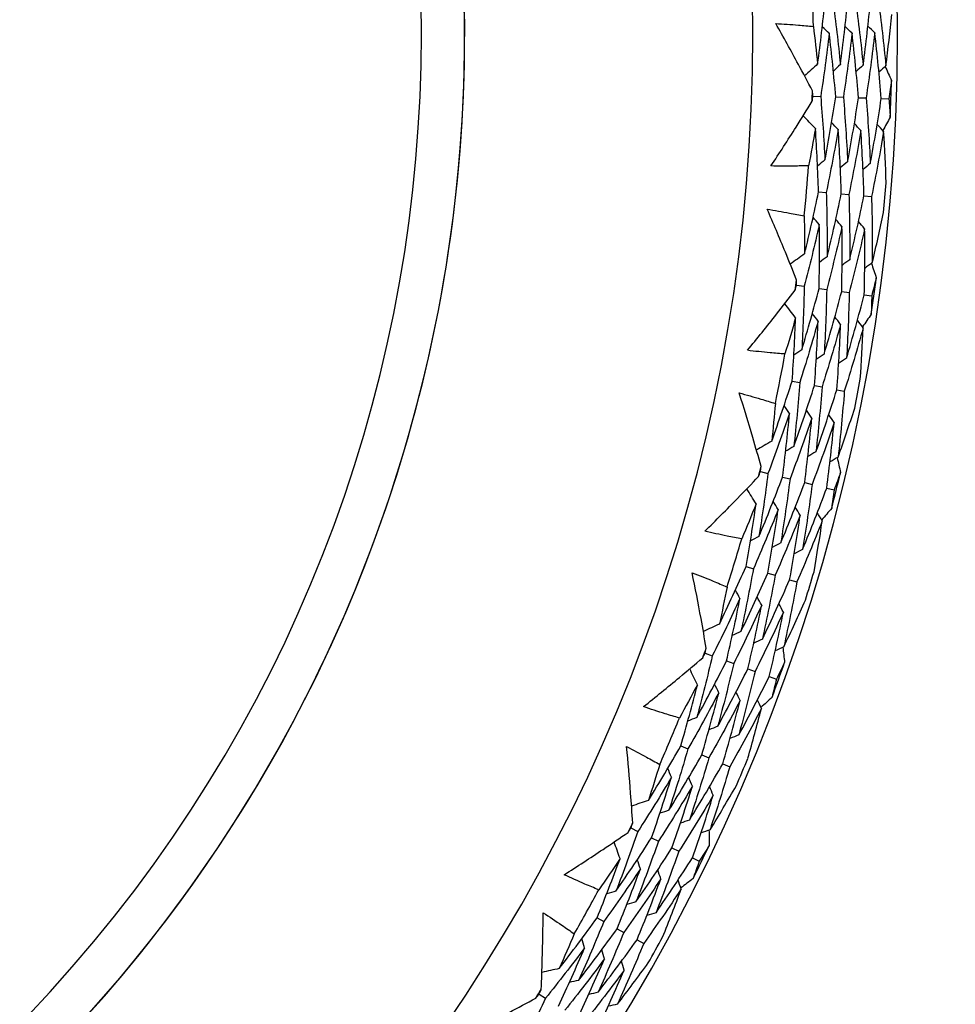
# Model space of a CAD drawing. Units: millimetres. Extents: x 28 to 1011, y 28 to 707.
# Drawn here: x 625 to 632, y 635 to 643 of the extents above; entities that cross this region are included whole.
import ezdxf

# ---------------------------------------------------------------- set-up
doc = ezdxf.new("R2010")
doc.units = ezdxf.units.MM
doc.header["$LTSCALE"] = 3.5
for name, color, linetype, lineweight, true_color in [('Dimension (ISO)', 7, 'Continuous', 18, 0x00003f), ('Visible (ISO)', 7, 'Continuous', 25, 0x00003f), ('Visible Narrow (ISO)', 7, 'Continuous', 25, 0x00003f)]:
    doc.layers.add(name, color=color, linetype=linetype, lineweight=lineweight, true_color=true_color)
doc.styles.add('Samuel Heath (ISO)', font='tahoma.ttf')
doc.dimstyles.new('Samuel Heath (ISO)', dxfattribs={"dimscale": 3.5, "dimtxt": 3, "dimasz": 2.5, "dimexe": 1, "dimexo": 1.5, "dimgap": 0.762, "dimtad": 0, "dimtih": 1, "dimtoh": 1, "dimrnd": 1e-08, "dimzin": 0, "dimdsep": 46, "dimtxsty": 'Samuel Heath (ISO)', "dimcen": 0.09, "dimdle": 10, "dimclrd": 256, "dimclre": 256, "dimclrt": 256, "dimazin": 0, "dimtfac": 1, "dimtmove": 0, "dimatfit": 3, "dimfxl": 0, "dimtolj": 1, "dimtzin": 0, "dimlwd": 15, "dimlwe": 15, "dimarcsym": 0})

# ---------------------------------------------------------------- blocks, each defined once
blk = doc.blocks.new('*D9')
at = {"layer": 'Defpoints', "color": 0, "transparency": 16777216}
for p in [(638.9019, 660.7337), (639.6839, 659.7225), (594.3226, 626.2606)]:
    blk.add_point(p, dxfattribs=at)
at = {"layer": 'Dimension (ISO)', "color": 176, "lineweight": 15, "true_color": 0x000080, "transparency": 16777216}
for p, q in [((602.0264, 630.6021), (632.762, 654.3698)), ((566.4978, 603.1279), (595.1046, 625.2494)), ((557.7478, 603.1279), (566.4978, 603.1279))]:
    blk.add_line(p, q, dxfattribs=at)
at = {"layer": 'Dimension (ISO)', "color": 176, "true_color": 0x000080, "transparency": 16777216}
for points in [[(631.8699, 655.5235), (633.6541, 653.2162), (639.6839, 659.7225)], [(601.1343, 631.7557), (602.9185, 629.4484), (595.1046, 625.2494)]]:
    blk.add_solid(points, dxfattribs=at)
at = {"layer": 'Dimension (ISO)', "color": 176, "lineweight": 18, "true_color": 0x000080, "transparency": 16777216, "insert": (532.6281, 609.1113), "char_height": 10.5, "attachment_point": 2, "style": 'Samuel Heath (ISO)'}
blk.add_mtext('\\A1;\\fTahoma|b0|i0;Ø56.35', dxfattribs=at)

msp = doc.modelspace()

# ---------------------------------------------------------------- linework, layer by layer
at = {"layer": 'Visible (ISO)'}
for p, q in [((631.0503, 641.9674), (631.1083, 641.9654)), ((631.2213, 641.9615), (631.2789, 641.9596)), ((631.3923, 641.9557), (631.4495, 641.9538)), ((631.5633, 641.9499), (631.6202, 641.9479)), ((631.0925, 641.2481), (631.1502, 641.2431)), ((631.263, 641.2333), (631.3202, 641.2283)), ((631.4334, 641.2185), (631.4903, 641.2136)), ((630.9271, 640.5468), (630.9846, 640.5388)), ((631.0966, 640.5231), (631.1537, 640.5151)), ((631.266, 640.4994), (631.3227, 640.4915)), ((631.4355, 640.4758), (631.4918, 640.4679)), ((630.8939, 639.827), (630.9507, 639.816)), ((631.0619, 639.7945), (631.1183, 639.7836)), ((631.2299, 639.762), (631.2859, 639.7511)), ((630.6561, 639.1469), (630.7124, 639.1329)), ((630.8222, 639.1056), (630.8781, 639.0917)), ((630.9882, 639.0643), (631.0438, 639.0505)), ((631.1542, 639.0231), (631.2095, 639.0093)), ((630.5479, 638.4345), (630.6032, 638.4176)), ((630.7115, 638.3846), (630.7665, 638.3678)), ((630.8752, 638.3347), (630.9298, 638.3181)), ((630.2403, 637.7829), (630.2948, 637.7631)), ((630.4011, 637.7245), (630.4553, 637.7049)), ((630.5619, 637.6661), (630.6157, 637.6466)), ((630.7227, 637.6077), (630.7762, 637.5883)), ((630.0581, 637.0858), (630.1114, 637.0632)), ((630.2157, 637.019), (630.2686, 636.9966)), ((630.3732, 636.9523), (630.4258, 636.9301)), ((629.6841, 636.4699), (629.7363, 636.4445)), ((629.8379, 636.395), (629.8898, 636.3698)), ((629.9918, 636.3202), (630.0433, 636.2951)), ((630.1456, 636.2453), (630.1968, 636.2204)), ((629.4301, 635.7956), (629.4807, 635.7676)), ((629.5798, 635.7128), (629.6301, 635.685)), ((629.7295, 635.63), (629.7795, 635.6023)), ((628.9938, 635.2223), (629.043, 635.1915))]:
    msp.add_line(p, q, dxfattribs=at)
for centre, radius, start, end in [((617.4356, 642.4324), 27.7373, 188.5337, 171.4672), ((617.4355, 642.4324), 26.183, 189.10541, 170.89555), ((617.4355, 642.4324), 25.4981, 189.37981, 170.62118), ((617.4355, 642.4324), 22.4, 270, 90), ((617.4355, 642.4324), 14.25, 203.57616, 156.42617), ((617.4354, 642.4324), 13.1638, 208.31252, 151.69034), ((617.4354, 642.4324), 13.6182, 0.24679, 1.8409), ((617.4355, 642.4324), 14.2088, 357.48719, 358.6005), ((617.4354, 642.4324), 13.6182, 357.88048, 358.2072), ((617.4354, 642.4324), 13.6182, 354.24679, 355.8409), ((617.4355, 642.4324), 14.2088, 354.59583, 355.49185), ((617.4355, 642.4324), 14.2088, 351.48719, 352.6005), ((617.4354, 642.4324), 13.6182, 351.88048, 352.2072), ((617.4354, 642.4324), 13.6182, 348.24679, 349.8409), ((617.4355, 642.4324), 14.2088, 348.59583, 349.49185), ((617.4354, 642.4324), 13.6182, 345.88048, 346.2072), ((617.4355, 642.4324), 14.2088, 345.48719, 346.6005), ((617.4354, 642.4324), 13.6182, 342.24679, 343.8409), ((617.4355, 642.4324), 14.2088, 342.59583, 343.49185), ((617.4354, 642.4324), 13.6182, 339.88048, 340.2072), ((617.4355, 642.4324), 14.2088, 339.48719, 340.6005), ((617.4354, 642.4324), 13.6182, 336.24679, 337.8409), ((617.4355, 642.4324), 14.2088, 336.59583, 337.49185), ((617.4354, 642.4324), 13.6182, 333.88048, 334.2072), ((617.4355, 642.4324), 14.2088, 333.48719, 334.6005), ((617.4354, 642.4324), 13.6182, 330.24679, 331.8409), ((617.4355, 642.4324), 14.2088, 330.59583, 331.49185), ((617.4354, 642.4324), 13.6182, 327.88048, 328.2072)]:
    msp.add_arc(centre, radius, start, end, dxfattribs=at)
for points, knots in [([(617.4355, 665.0574), (619.8488, 665.0574), (622.2617, 664.668), (626.8434, 663.1497), (629.0113, 662.021), (632.8828, 659.1386), (634.5856, 657.3853), (637.3538, 653.4313), (638.4187, 651.2313), (639.8025, 646.6073), (640.1213, 644.1841), (639.9804, 639.3595), (639.5207, 636.9589), (637.8692, 632.4236), (636.6778, 630.2895), (633.6835, 626.5039), (631.8812, 624.853), (627.8481, 622.2014), (625.618, 621.2013), (621.381, 620.0669), (619.4083, 619.8074), (617.4355, 619.8074)], [2.573058, 2.573058, 2.573058, 2.573058, 2.893058, 2.893058, 3.213058, 3.213058, 3.533058, 3.533058, 3.853058, 3.853058, 4.173058, 4.173058, 4.493058, 4.493058, 4.813058, 4.813058, 5.133058, 5.133058, 5.453058, 5.453058, 5.71465, 5.71465, 5.71465, 5.71465]), ([(619.6317, 631.6537), (620.7814, 631.888), (621.8931, 632.3077), (623.9284, 633.4758), (624.8516, 634.2239), (626.4162, 635.9729), (627.0572, 636.9735), (627.9921, 639.1259), (628.2859, 640.2773), (628.4963, 642.6146), (628.4129, 643.7999), (627.8774, 646.0847), (627.4254, 647.1837), (626.1983, 649.184), (625.4236, 650.085), (623.6296, 651.5978), (622.6107, 652.2093), (620.432, 653.081), (619.2725, 653.341), (617.1439, 653.4701), (616.1789, 653.4022), (615.239, 653.2107)], [4.913406, 4.913406, 4.913406, 4.913406, 5.233406, 5.233406, 5.553406, 5.553406, 5.873406, 5.873406, 6.193406, 6.193406, 6.513406, 6.513406, 6.833406, 6.833406, 7.153406, 7.153406, 7.473406, 7.473406, 7.793406, 7.793406, 8.054999, 8.054999, 8.054999, 8.054999]), ([(630.7714, 642.5123), (630.8279, 642.5096), (630.8844, 642.506), (630.9784, 642.4984), (631.0159, 642.4949), (631.0535, 642.4911)], [0, 0, 0, 0, 0.02397069, 0.02397069, 0.03993691, 0.03993691, 0.03993691, 0.03993691]), ([(631.0469, 642.0064), (631.012, 642.0732), (630.9766, 642.1398), (630.8854, 642.3088), (630.829, 642.4109), (630.7714, 642.5123)], [0.01388028, 0.01388028, 0.01388028, 0.01388028, 0.03908115, 0.03908115, 0.07802345, 0.07802345, 0.07802345, 0.07802345]), ([(630.7349, 641.4427), (630.7989, 641.5396), (630.8619, 641.6371), (630.9645, 641.7995), (631.0046, 641.864), (631.0443, 641.9287)], [0, 0, 0, 0, 0.03876325, 0.03876325, 0.06414314, 0.06414314, 0.06414314, 0.06414314]), ([(631.0177, 641.4447), (630.9803, 641.4435), (630.9429, 641.4426), (630.8486, 641.4414), (630.7917, 641.4416), (630.7349, 641.4427)], [0.00842149, 0.00842149, 0.00842149, 0.00842149, 0.02426923, 0.02426923, 0.04835857, 0.04835857, 0.04835857, 0.04835857]), ([(630.7067, 641.1179), (630.7626, 641.1093), (630.8184, 641.0998), (630.9111, 641.0824), (630.9481, 641.075), (630.985, 641.0673)], [0, 0, 0, 0, 0.02397069, 0.02397069, 0.03993691, 0.03993691, 0.03993691, 0.03993691]), ([(630.9278, 640.5859), (630.9001, 640.656), (630.8719, 640.726), (630.7988, 640.9036), (630.7534, 641.011), (630.7067, 641.1179)], [0.01388028, 0.01388028, 0.01388028, 0.01388028, 0.03908115, 0.03908115, 0.07802345, 0.07802345, 0.07802345, 0.07802345]), ([(630.5586, 640.058), (630.6324, 640.1476), (630.7053, 640.238), (630.8242, 640.3888), (630.8708, 640.4487), (630.9171, 640.509)], [0, 0, 0, 0, 0.03876325, 0.03876325, 0.06414314, 0.06414314, 0.06414314, 0.06414314]), ([(630.8401, 640.0304), (630.8027, 640.033), (630.7654, 640.0361), (630.6715, 640.0448), (630.615, 640.0509), (630.5586, 640.058)], [0.00842149, 0.00842149, 0.00842149, 0.00842149, 0.02426923, 0.02426923, 0.04835857, 0.04835857, 0.04835857, 0.04835857]), ([(630.4966, 639.7379), (630.5513, 639.7235), (630.6058, 639.7082), (630.6961, 639.6812), (630.7321, 639.67), (630.7681, 639.6584)], [0, 0, 0, 0, 0.02397069, 0.02397069, 0.03993691, 0.03993691, 0.03993691, 0.03993691]), ([(630.6609, 639.1857), (630.6406, 639.2583), (630.6199, 639.3309), (630.5658, 639.5151), (630.5318, 639.6267), (630.4966, 639.7379)], [0.01388028, 0.01388028, 0.01388028, 0.01388028, 0.03908115, 0.03908115, 0.07802345, 0.07802345, 0.07802345, 0.07802345]), ([(630.2385, 638.6993), (630.3213, 638.7807), (630.4032, 638.8629), (630.5372, 639.0004), (630.5899, 639.0552), (630.6422, 639.1103)], [0, 0, 0, 0, 0.03876325, 0.03876325, 0.06414314, 0.06414314, 0.06414314, 0.06414314]), ([(630.5156, 638.6424), (630.4787, 638.6489), (630.4419, 638.6559), (630.3494, 638.6743), (630.2938, 638.6863), (630.2385, 638.6993)], [0.00842149, 0.00842149, 0.00842149, 0.00842149, 0.02426923, 0.02426923, 0.04835857, 0.04835857, 0.04835857, 0.04835857]), ([(630.1434, 638.3874), (630.1963, 638.3673), (630.2489, 638.3464), (630.3359, 638.3101), (630.3706, 638.2952), (630.4051, 638.28)], [0, 0, 0, 0, 0.02397069, 0.02397069, 0.03993691, 0.03993691, 0.03993691, 0.03993691]), ([(630.2491, 637.821), (630.2365, 637.8954), (630.2235, 637.9697), (630.189, 638.1586), (630.1668, 638.2731), (630.1434, 638.3874)], [0.01388028, 0.01388028, 0.01388028, 0.01388028, 0.03908115, 0.03908115, 0.07802345, 0.07802345, 0.07802345, 0.07802345]), ([(629.7781, 637.3814), (629.869, 637.4537), (629.959, 637.527), (630.1067, 637.6497), (630.1648, 637.6987), (630.2226, 637.748)], [0, 0, 0, 0, 0.03876325, 0.03876325, 0.06414314, 0.06414314, 0.06414314, 0.06414314]), ([(630.0478, 637.2959), (630.0118, 637.3063), (629.9759, 637.317), (629.8858, 637.345), (629.8318, 637.3628), (629.7781, 637.3814)], [0.00842149, 0.00842149, 0.00842149, 0.00842149, 0.02426923, 0.02426923, 0.04835857, 0.04835857, 0.04835857, 0.04835857]), ([(629.651, 637.0812), (629.7015, 637.0557), (629.7516, 637.0294), (629.8343, 636.9843), (629.8672, 636.9658), (629.9, 636.947)], [0, 0, 0, 0, 0.02397069, 0.02397069, 0.03993691, 0.03993691, 0.03993691, 0.03993691]), ([(629.6969, 636.5069), (629.6922, 636.5822), (629.6869, 636.6574), (629.6724, 636.8489), (629.6623, 636.9651), (629.651, 637.0812)], [0.01388028, 0.01388028, 0.01388028, 0.01388028, 0.03908115, 0.03908115, 0.07802345, 0.07802345, 0.07802345, 0.07802345]), ([(629.1826, 636.1189), (629.2805, 636.1814), (629.3777, 636.2448), (629.5374, 636.3514), (629.6003, 636.394), (629.6629, 636.4371)], [0, 0, 0, 0, 0.03876325, 0.03876325, 0.06414314, 0.06414314, 0.06414314, 0.06414314]), ([(629.4418, 636.0057), (629.407, 636.0198), (629.3725, 636.0342), (629.2858, 636.0715), (629.234, 636.0948), (629.1826, 636.1189)], [0.00842149, 0.00842149, 0.00842149, 0.00842149, 0.02426923, 0.02426923, 0.04835857, 0.04835857, 0.04835857, 0.04835857]), ([(629.0103, 635.2577), (629.0135, 635.333), (629.0162, 635.4084), (629.0217, 635.6004), (629.0238, 635.717), (629.0247, 635.8336)], [0.01388028, 0.01388028, 0.01388028, 0.01388028, 0.03908115, 0.03908115, 0.07802345, 0.07802345, 0.07802345, 0.07802345]), ([(629.0247, 635.8336), (629.0723, 635.803), (629.1193, 635.7717), (629.1969, 635.7181), (629.2277, 635.6963), (629.2583, 635.6742)], [0, 0, 0, 0, 0.02397069, 0.02397069, 0.03993691, 0.03993691, 0.03993691, 0.03993691]), ([(628.4583, 634.9256), (628.5622, 634.9775), (628.6655, 635.0304), (628.8355, 635.1197), (628.9025, 635.1555), (628.9692, 635.1918)], [0, 0, 0, 0, 0.03876325, 0.03876325, 0.06414314, 0.06414314, 0.06414314, 0.06414314])]:
    msp.add_open_spline(points, degree=3, knots=knots, dxfattribs=at)
for points in [[(631.0855, 642.209), (631.1069, 642.3663), (631.1256, 642.524), (631.1415, 642.6821)], [(631.1993, 642.6832), (631.2211, 642.5242), (631.2401, 642.3646), (631.2563, 642.2046)], [(631.2563, 642.2046), (631.2779, 642.3643), (631.2966, 642.5246), (631.3126, 642.6852)], [(631.37, 642.6863), (631.3919, 642.5248), (631.411, 642.3627), (631.4272, 642.2002)], [(631.4272, 642.2002), (631.4488, 642.3624), (631.4677, 642.5251), (631.4837, 642.6884)], [(631.5407, 642.6894), (631.5627, 642.5254), (631.5818, 642.3609), (631.598, 642.1958)], [(631.598, 642.1958), (631.6149, 642.3236), (631.6301, 642.4517), (631.6435, 642.5802)], [(631.0535, 642.4911), (631.0651, 642.3972), (631.0758, 642.3032), (631.0855, 642.209)], [(631.1727, 642.4393), (631.1554, 642.4557), (631.138, 642.4722), (631.1206, 642.4886)], [(631.3437, 642.4409), (631.3264, 642.4574), (631.3091, 642.4738), (631.2918, 642.4903)], [(631.5146, 642.4426), (631.4974, 642.4591), (631.4802, 642.4755), (631.463, 642.492)], [(631.1727, 642.4393), (631.154, 642.2809), (631.1325, 642.1229), (631.1083, 641.9654)], [(631.2213, 641.9615), (631.2079, 642.1212), (631.1917, 642.2805), (631.1727, 642.4393)], [(631.3437, 642.4409), (631.3249, 642.28), (631.3033, 642.1195), (631.2789, 641.9596)], [(631.3923, 641.9557), (631.3789, 642.1179), (631.3627, 642.2797), (631.3437, 642.4409)], [(631.5146, 642.4426), (631.4957, 642.2791), (631.4741, 642.1161), (631.4495, 641.9538)], [(631.5633, 641.9499), (631.5499, 642.1146), (631.5337, 642.2788), (631.5146, 642.4426)], [(631.0855, 642.209), (631.0528, 642.1791), (631.0201, 642.1492), (630.9874, 642.1194)], [(631.2563, 642.2046), (631.2387, 642.1884), (631.2212, 642.1723), (631.2036, 642.1561)], [(631.4272, 642.2002), (631.4097, 642.184), (631.3922, 642.1679), (631.3747, 642.1517)], [(631.598, 642.1958), (631.5807, 642.1797), (631.5633, 642.1635), (631.5459, 642.1473)], [(631.592, 642.1903), (631.6082, 642.1553), (631.6242, 642.1204), (631.6401, 642.0854)], [(631.6401, 642.0854), (631.6337, 642.0395), (631.627, 641.9937), (631.6202, 641.9479)], [(631.0503, 641.9674), (631.0492, 641.9804), (631.0481, 641.9934), (631.0469, 642.0064)], [(631.0443, 641.9287), (631.0463, 641.9416), (631.0483, 641.9545), (631.0503, 641.9674)], [(631.1083, 641.9654), (631.1217, 641.8067), (631.1324, 641.6476), (631.1403, 641.4882)], [(631.1403, 641.4882), (631.17, 641.6454), (631.197, 641.8032), (631.2213, 641.9615)], [(631.2789, 641.9596), (631.2923, 641.7984), (631.3029, 641.6368), (631.3107, 641.4749)], [(631.3107, 641.4749), (631.3407, 641.6345), (631.3679, 641.7948), (631.3923, 641.9557)], [(631.4495, 641.9538), (631.4629, 641.7901), (631.4734, 641.626), (631.4811, 641.4616)], [(631.4811, 641.4616), (631.5113, 641.6236), (631.5387, 641.7864), (631.5633, 641.9499)], [(631.6202, 641.9479), (631.6239, 641.9018), (631.6274, 641.8556), (631.6306, 641.8094)], [(631.0689, 641.724), (631.0383, 641.756), (631.0077, 641.788), (630.9771, 641.8201)], [(631.6306, 641.8094), (631.6124, 641.7756), (631.594, 641.7418), (631.5756, 641.7081)], [(631.0689, 641.724), (631.0528, 641.6307), (631.0358, 641.5376), (631.0177, 641.4447)], [(631.0925, 641.2481), (631.0874, 641.407), (631.0796, 641.5656), (631.0689, 641.724)], [(631.2397, 641.7167), (631.2126, 641.5582), (631.1827, 641.4003), (631.1502, 641.2431)], [(631.2397, 641.7167), (631.2232, 641.734), (631.2068, 641.7513), (631.1903, 641.7687)], [(631.263, 641.2333), (631.258, 641.3947), (631.2503, 641.5559), (631.2397, 641.7167)], [(631.4104, 641.7094), (631.3832, 641.5483), (631.3531, 641.388), (631.3202, 641.2283)], [(631.4104, 641.7094), (631.3941, 641.7267), (631.3777, 641.7441), (631.3614, 641.7614)], [(631.4334, 641.2185), (631.4287, 641.3825), (631.421, 641.5461), (631.4104, 641.7094)], [(631.5812, 641.7021), (631.5649, 641.7194), (631.5487, 641.7368), (631.5324, 641.7541)], [(631.5812, 641.7021), (631.5537, 641.5385), (631.5234, 641.3756), (631.4903, 641.2136)], [(631.6003, 641.3156), (631.5957, 641.4446), (631.5893, 641.5735), (631.5812, 641.7021)], [(631.1403, 641.4882), (631.1218, 641.473), (631.1034, 641.4578), (631.0849, 641.4426)], [(631.3107, 641.4749), (631.2923, 641.4597), (631.2739, 641.4445), (631.2556, 641.4292)], [(631.4811, 641.4616), (631.4628, 641.4464), (631.4445, 641.4311), (631.4263, 641.4159)], [(630.9873, 640.7834), (631.0251, 640.9376), (631.0602, 641.0925), (631.0925, 641.2481)], [(631.1502, 641.2431), (631.1552, 641.0827), (631.1574, 640.922), (631.1568, 640.7612)], [(631.1568, 640.7612), (631.1949, 640.9178), (631.2303, 641.0752), (631.263, 641.2333)], [(631.3202, 641.2283), (631.3251, 641.0654), (631.3271, 640.9023), (631.3263, 640.739)], [(631.3263, 640.739), (631.3648, 640.898), (631.4005, 641.0578), (631.4334, 641.2185)], [(631.4903, 641.2136), (631.4951, 641.0482), (631.4969, 640.8826), (631.4957, 640.7167)], [(630.985, 641.0673), (630.9868, 640.9727), (630.9875, 640.8781), (630.9873, 640.7834)], [(631.0982, 641.0033), (631.0826, 641.0215), (631.0671, 641.0396), (631.0515, 641.0578)], [(631.4957, 640.7167), (631.5259, 640.842), (631.5544, 640.9678), (631.5811, 641.0942)], [(631.0982, 641.0033), (631.063, 640.8477), (631.0252, 640.6929), (630.9846, 640.5388)], [(631.0966, 640.5231), (631.0999, 640.6833), (631.1005, 640.8434), (631.0982, 641.0033)], [(631.2684, 640.9871), (631.2329, 640.829), (631.1946, 640.6716), (631.1537, 640.5151)], [(631.2684, 640.9871), (631.2529, 641.0053), (631.2374, 641.0234), (631.222, 641.0416)], [(631.266, 640.4994), (631.2697, 640.6621), (631.2704, 640.8247), (631.2684, 640.9871)], [(631.4385, 640.9709), (631.4027, 640.8102), (631.3641, 640.6504), (631.3227, 640.4915)], [(631.4385, 640.9709), (631.4231, 640.989), (631.4078, 641.0072), (631.3924, 641.0254)], [(631.4355, 640.4758), (631.4394, 640.6409), (631.4404, 640.806), (631.4385, 640.9709)], [(630.9873, 640.7834), (630.9517, 640.7571), (630.916, 640.7308), (630.8804, 640.7045)], [(631.1568, 640.7612), (631.1376, 640.7469), (631.1184, 640.7327), (631.0993, 640.7185)], [(631.3263, 640.739), (631.3072, 640.7247), (631.2881, 640.7104), (631.269, 640.6962)], [(631.4957, 640.7167), (631.4767, 640.7025), (631.4578, 640.6882), (631.4388, 640.6739)], [(631.4892, 640.7118), (631.5016, 640.6754), (631.5138, 640.639), (631.526, 640.6025)], [(631.526, 640.6025), (631.5148, 640.5575), (631.5034, 640.5127), (631.4918, 640.4679)], [(630.9171, 640.509), (630.9204, 640.5216), (630.9238, 640.5342), (630.9271, 640.5468)], [(630.9271, 640.5468), (630.9274, 640.5598), (630.9276, 640.5729), (630.9278, 640.5859)], [(630.9846, 640.5388), (630.9814, 640.3795), (630.9753, 640.2202), (630.9665, 640.0609)], [(630.9665, 640.0609), (631.0125, 640.2141), (631.0559, 640.3682), (631.0966, 640.5231)], [(631.1537, 640.5151), (631.1501, 640.3534), (631.1438, 640.1916), (631.1346, 640.0298)], [(631.1346, 640.0298), (631.1811, 640.1854), (631.2249, 640.342), (631.266, 640.4994)], [(631.3227, 640.4915), (631.3189, 640.3273), (631.3122, 640.1631), (631.3026, 639.9988)], [(631.3026, 639.9988), (631.3496, 640.1567), (631.3939, 640.3157), (631.4355, 640.4758)], [(631.4918, 640.4679), (631.4907, 640.4216), (631.4893, 640.3753), (631.4878, 640.3291)], [(630.9202, 640.3028), (630.8931, 640.3378), (630.866, 640.3729), (630.8389, 640.4079)], [(631.0892, 640.2777), (631.0747, 640.2966), (631.0601, 640.3156), (631.0456, 640.3345)], [(631.2583, 640.2526), (631.2438, 640.2715), (631.2294, 640.2905), (631.215, 640.3094)], [(631.4878, 640.3291), (631.4661, 640.2973), (631.4443, 640.2656), (631.4224, 640.234)], [(630.9202, 640.3028), (630.8944, 640.2117), (630.8677, 640.1209), (630.8401, 640.0304)], [(630.8939, 639.827), (630.9055, 639.9856), (630.9142, 640.1442), (630.9202, 640.3028)], [(631.0892, 640.2777), (631.0457, 640.1229), (630.9996, 639.969), (630.9507, 639.816)], [(631.0619, 639.7945), (631.0739, 639.9555), (631.083, 640.1166), (631.0892, 640.2777)], [(631.2583, 640.2526), (631.2143, 640.0952), (631.1677, 639.9389), (631.1183, 639.7836)], [(631.2299, 639.762), (631.2422, 639.9255), (631.2517, 640.0891), (631.2583, 640.2526)], [(631.4273, 640.2275), (631.413, 640.2464), (631.3987, 640.2653), (631.3843, 640.2843)], [(631.4273, 640.2275), (631.383, 640.0676), (631.3358, 639.9088), (631.2859, 639.7511)], [(631.406, 639.8411), (631.4149, 639.9699), (631.422, 640.0987), (631.4273, 640.2275)], [(630.9665, 640.0609), (630.9465, 640.0477), (630.9266, 640.0345), (630.9067, 640.0213)], [(631.1346, 640.0298), (631.1147, 640.0166), (631.0949, 640.0034), (631.075, 639.9901)], [(631.3026, 639.9988), (631.2829, 639.9855), (631.2631, 639.9723), (631.2434, 639.959)], [(630.7407, 639.3759), (630.7944, 639.5253), (630.8455, 639.6757), (630.8939, 639.827)], [(630.9507, 639.816), (630.9389, 639.6559), (630.9244, 639.4959), (630.9069, 639.3361)], [(630.9069, 639.3361), (630.9612, 639.4878), (631.0129, 639.6407), (631.0619, 639.7945)], [(631.1183, 639.7836), (631.1062, 639.6211), (631.0911, 639.4586), (631.0732, 639.2962)], [(631.0732, 639.2962), (631.1281, 639.4504), (631.1803, 639.6056), (631.2299, 639.762)], [(631.2859, 639.7511), (631.2734, 639.5862), (631.2578, 639.4212), (631.2394, 639.2564)], [(630.7681, 639.6584), (630.7599, 639.5642), (630.7508, 639.47), (630.7407, 639.3759)], [(630.874, 639.583), (630.8604, 639.6027), (630.8468, 639.6224), (630.8333, 639.6421)], [(630.874, 639.583), (630.8227, 639.4319), (630.7689, 639.2819), (630.7124, 639.1329)], [(630.8222, 639.1056), (630.8422, 639.2646), (630.8595, 639.4237), (630.874, 639.583)], [(631.0415, 639.5491), (631.028, 639.5688), (631.0145, 639.5884), (631.0011, 639.6081)], [(631.209, 639.5152), (631.1956, 639.5348), (631.1823, 639.5545), (631.1689, 639.5742)], [(631.2394, 639.2564), (631.2825, 639.3779), (631.3239, 639.5), (631.3638, 639.6229)], [(631.0415, 639.5491), (630.9897, 639.3955), (630.9352, 639.243), (630.8781, 639.0917)], [(630.9882, 639.0643), (631.0088, 639.2258), (631.0266, 639.3874), (631.0415, 639.5491)], [(631.209, 639.5152), (631.1566, 639.3591), (631.1015, 639.2042), (631.0438, 639.0505)], [(631.1542, 639.0231), (631.1754, 639.1869), (631.1937, 639.351), (631.209, 639.5152)], [(630.7407, 639.3759), (630.7025, 639.3535), (630.6643, 639.331), (630.6261, 639.3086)], [(630.9069, 639.3361), (630.8864, 639.3239), (630.8658, 639.3117), (630.8453, 639.2996)], [(631.0732, 639.2962), (631.0527, 639.2841), (631.0322, 639.2719), (631.0118, 639.2597)], [(631.2394, 639.2564), (631.219, 639.2442), (631.1986, 639.232), (631.1782, 639.2198)], [(631.2323, 639.2522), (631.2409, 639.2147), (631.2492, 639.1772), (631.2575, 639.1397)], [(630.6422, 639.1103), (630.6468, 639.1225), (630.6515, 639.1347), (630.6561, 639.1469)], [(630.7124, 639.1329), (630.6926, 638.9748), (630.6699, 638.817), (630.6445, 638.6595)], [(630.6561, 639.1469), (630.6577, 639.1598), (630.6593, 639.1727), (630.6609, 639.1857)], [(631.2575, 639.1397), (631.2417, 639.0961), (631.2257, 639.0527), (631.2095, 639.0093)], [(630.6445, 638.6595), (630.7063, 638.807), (630.7655, 638.9558), (630.8222, 639.1056)], [(630.8781, 639.0917), (630.8577, 638.9312), (630.8345, 638.771), (630.8084, 638.611)], [(630.8084, 638.611), (630.8709, 638.7609), (630.9309, 638.912), (630.9882, 639.0643)], [(631.0438, 639.0505), (631.0229, 638.8876), (630.999, 638.725), (630.9723, 638.5626)], [(630.6237, 638.9049), (630.6004, 638.9426), (630.5772, 638.9803), (630.5539, 639.018)], [(630.9723, 638.5626), (631.0355, 638.7148), (631.0962, 638.8683), (631.1542, 639.0231)], [(631.2095, 639.0093), (631.2035, 638.9635), (631.1973, 638.9176), (631.1909, 638.8717)], [(630.6237, 638.9049), (630.5886, 638.817), (630.5525, 638.7295), (630.5156, 638.6424)], [(630.5479, 638.4345), (630.5759, 638.591), (630.6012, 638.7478), (630.6237, 638.9049)], [(630.7892, 638.8623), (630.7767, 638.8826), (630.7642, 638.903), (630.7518, 638.9234)], [(630.7892, 638.8623), (630.7298, 638.7129), (630.6677, 638.5646), (630.6032, 638.4176)], [(630.7115, 638.3846), (630.7402, 638.5435), (630.7661, 638.7028), (630.7892, 638.8623)], [(630.9547, 638.8196), (630.9423, 638.84), (630.93, 638.8603), (630.9176, 638.8807)], [(631.1202, 638.777), (631.1079, 638.7973), (631.0957, 638.8177), (631.0834, 638.838)], [(631.1909, 638.8717), (631.166, 638.8424), (631.1411, 638.8132), (631.116, 638.784)], [(630.9547, 638.8196), (630.8946, 638.6678), (630.8318, 638.5171), (630.7665, 638.3678)], [(630.8752, 638.3347), (630.9046, 638.496), (630.9311, 638.6577), (630.9547, 638.8196)], [(631.1202, 638.777), (631.0594, 638.6227), (630.9959, 638.4697), (630.9298, 638.3181)], [(631.0586, 638.3949), (631.0809, 638.5221), (631.1014, 638.6495), (631.1202, 638.777)], [(630.6445, 638.6595), (630.6233, 638.6484), (630.602, 638.6374), (630.5808, 638.6264)], [(630.8084, 638.611), (630.7873, 638.5999), (630.7661, 638.5889), (630.745, 638.5778)], [(630.9723, 638.5626), (630.9513, 638.5515), (630.9302, 638.5403), (630.9092, 638.5292)], [(630.3483, 638.0018), (630.4174, 638.1448), (630.4839, 638.2891), (630.5479, 638.4345)], [(630.6032, 638.4176), (630.5748, 638.2597), (630.5435, 638.102), (630.5095, 637.9449)], [(630.5095, 637.9449), (630.5793, 638.0901), (630.6467, 638.2367), (630.7115, 638.3846)], [(630.7665, 638.3678), (630.7374, 638.2075), (630.7054, 638.0475), (630.6706, 637.8879)], [(630.6706, 637.8879), (630.7413, 638.0354), (630.8095, 638.1844), (630.8752, 638.3347)], [(630.9298, 638.3181), (630.9, 638.1553), (630.8674, 637.9929), (630.8318, 637.8309)], [(630.4051, 638.28), (630.3871, 638.1871), (630.3682, 638.0944), (630.3483, 638.0018)], [(630.5025, 638.1939), (630.4911, 638.2149), (630.4796, 638.2359), (630.4682, 638.2569)], [(630.5025, 638.1939), (630.4358, 638.049), (630.3665, 637.9054), (630.2948, 637.7631)], [(630.4011, 637.7245), (630.4377, 637.8805), (630.4715, 638.037), (630.5025, 638.1939)], [(630.6656, 638.1427), (630.6542, 638.1636), (630.6429, 638.1846), (630.6315, 638.2056)], [(630.8318, 637.8309), (630.8873, 637.9472), (630.9413, 638.0643), (630.9938, 638.1824)], [(630.6656, 638.1427), (630.598, 637.9954), (630.5279, 637.8494), (630.4553, 637.7049)], [(630.5619, 637.6661), (630.5993, 637.8245), (630.6339, 637.9834), (630.6656, 638.1427)], [(630.8286, 638.0914), (630.7602, 637.9417), (630.6892, 637.7934), (630.6157, 637.6466)], [(630.7227, 637.6077), (630.7609, 637.7685), (630.7962, 637.9298), (630.8286, 638.0914)], [(630.8286, 638.0914), (630.8174, 638.1124), (630.8061, 638.1333), (630.7949, 638.1543)], [(630.3483, 638.0018), (630.308, 637.9835), (630.2677, 637.9652), (630.2273, 637.9469)], [(630.5095, 637.9449), (630.4878, 637.9349), (630.4661, 637.925), (630.4443, 637.915)], [(630.6706, 637.8879), (630.649, 637.8779), (630.6274, 637.8679), (630.6057, 637.858)], [(630.2403, 637.7829), (630.2432, 637.7956), (630.2462, 637.8083), (630.2491, 637.821)], [(630.8318, 637.8309), (630.8102, 637.8209), (630.7887, 637.8109), (630.7672, 637.8009)], [(630.8244, 637.8275), (630.8289, 637.7893), (630.8333, 637.7511), (630.8376, 637.7129)], [(630.2948, 637.7631), (630.2585, 637.608), (630.2195, 637.4534), (630.1777, 637.2994)], [(630.1777, 637.2994), (630.2546, 637.4397), (630.3291, 637.5814), (630.4011, 637.7245)], [(630.2226, 637.748), (630.2285, 637.7597), (630.2344, 637.7713), (630.2403, 637.7829)], [(630.1827, 637.5457), (630.1635, 637.5856), (630.1443, 637.6255), (630.1251, 637.6654)], [(630.4553, 637.7049), (630.4182, 637.5474), (630.3783, 637.3905), (630.3357, 637.2341)], [(630.3357, 637.2341), (630.4135, 637.3766), (630.489, 637.5207), (630.5619, 637.6661)], [(630.6157, 637.6466), (630.5779, 637.4868), (630.5372, 637.3275), (630.4936, 637.1688)], [(630.8376, 637.7129), (630.8173, 637.6712), (630.7969, 637.6297), (630.7762, 637.5883)], [(630.4936, 637.1688), (630.5724, 637.3135), (630.6488, 637.4599), (630.7227, 637.6077)], [(630.7762, 637.5883), (630.7655, 637.5433), (630.7545, 637.4983), (630.7434, 637.4534)], [(630.1827, 637.5457), (630.1386, 637.4619), (630.0936, 637.3787), (630.0478, 637.2959)], [(630.0581, 637.0858), (630.1024, 637.2385), (630.1439, 637.3918), (630.1827, 637.5457)], [(630.3429, 637.486), (630.3326, 637.5075), (630.3223, 637.5291), (630.312, 637.5506)], [(630.3429, 637.486), (630.2681, 637.3436), (630.191, 637.2027), (630.1114, 637.0632)], [(630.2157, 637.019), (630.2609, 637.1741), (630.3033, 637.3297), (630.3429, 637.486)], [(630.503, 637.4263), (630.4273, 637.2815), (630.3492, 637.1383), (630.2686, 636.9966)], [(630.3732, 636.9523), (630.4193, 637.1097), (630.4626, 637.2677), (630.503, 637.4263)], [(630.503, 637.4263), (630.4928, 637.4478), (630.4826, 637.4693), (630.4725, 637.4909)], [(630.6632, 637.3666), (630.6531, 637.3881), (630.643, 637.4096), (630.6329, 637.4311)], [(630.7434, 637.4534), (630.7156, 637.4268), (630.6877, 637.4004), (630.6597, 637.374)], [(630.6632, 637.3666), (630.5865, 637.2194), (630.5074, 637.0739), (630.4258, 636.9301)], [(630.5619, 636.9931), (630.5974, 637.1172), (630.6312, 637.2417), (630.6632, 637.3666)], [(630.1777, 637.2994), (630.1555, 637.2907), (630.1332, 637.2819), (630.111, 637.2731)], [(630.3357, 637.2341), (630.3135, 637.2253), (630.2914, 637.2165), (630.2692, 637.2077)], [(630.4936, 637.1688), (630.4715, 637.1599), (630.4495, 637.1511), (630.4274, 637.1422)], [(629.8145, 636.6763), (629.8981, 636.8113), (629.9793, 636.9478), (630.0581, 637.0858)], [(630.1114, 637.0632), (630.0666, 636.9091), (630.0191, 636.7556), (629.9688, 636.6028)], [(629.9688, 636.6028), (630.0535, 636.74), (630.1358, 636.8788), (630.2157, 637.019)], [(630.2686, 636.9966), (630.2229, 636.8402), (630.1744, 636.6844), (630.1231, 636.5293)], [(629.9, 636.947), (629.8724, 636.8566), (629.8439, 636.7663), (629.8145, 636.6763)], [(629.9879, 636.8512), (629.9787, 636.8733), (629.9695, 636.8954), (629.9603, 636.9175)], [(630.1231, 636.5293), (630.2088, 636.6687), (630.2922, 636.8097), (630.3732, 636.9523)], [(630.4258, 636.9301), (630.3792, 636.7713), (630.3297, 636.6132), (630.2774, 636.4559)], [(629.9879, 636.8512), (629.9064, 636.7141), (629.8225, 636.5785), (629.7363, 636.4445)], [(629.8379, 636.395), (629.8906, 636.5464), (629.9406, 636.6984), (629.9879, 636.8512)], [(630.1447, 636.7832), (630.1356, 636.8053), (630.1265, 636.8273), (630.1174, 636.8494)], [(630.1447, 636.7832), (630.0621, 636.6438), (629.9771, 636.506), (629.8898, 636.3698)], [(629.9918, 636.3202), (630.0455, 636.4738), (630.0965, 636.6282), (630.1447, 636.7832)], [(630.3015, 636.7152), (630.2925, 636.7373), (630.2835, 636.7593), (630.2745, 636.7813)], [(630.2774, 636.4559), (630.3448, 636.5657), (630.4108, 636.6765), (630.4753, 636.7884)], [(630.3015, 636.7152), (630.2178, 636.5735), (630.1317, 636.4334), (630.0433, 636.2951)], [(630.1456, 636.2453), (630.2004, 636.4012), (630.2524, 636.5578), (630.3015, 636.7152)], [(629.8145, 636.6763), (629.7725, 636.6623), (629.7304, 636.6484), (629.6884, 636.6344)], [(629.9688, 636.6028), (629.9462, 636.5952), (629.9235, 636.5876), (629.9009, 636.58)], [(629.6629, 636.4371), (629.67, 636.448), (629.677, 636.459), (629.6841, 636.4699)], [(629.6841, 636.4699), (629.6884, 636.4822), (629.6926, 636.4946), (629.6969, 636.5069)], [(630.1231, 636.5293), (630.1005, 636.5217), (630.078, 636.514), (630.0554, 636.5063)], [(629.7363, 636.4445), (629.684, 636.2941), (629.629, 636.1444), (629.5714, 635.9956)], [(629.5714, 635.9956), (629.6625, 636.1271), (629.7514, 636.2603), (629.8379, 636.395)], [(630.2774, 636.4559), (630.2549, 636.4481), (630.2325, 636.4404), (630.21, 636.4327)], [(630.2697, 636.4532), (630.2702, 636.4147), (630.2706, 636.3763), (630.2709, 636.3378)], [(629.6021, 636.24), (629.5872, 636.2817), (629.5722, 636.3234), (629.5573, 636.3651)], [(629.8898, 636.3698), (629.8365, 636.2171), (629.7804, 636.0652), (629.7216, 635.9141)], [(629.7216, 635.9141), (629.814, 636.0477), (629.904, 636.1831), (629.9918, 636.3202)], [(630.2709, 636.3378), (630.2463, 636.2985), (630.2217, 636.2594), (630.1968, 636.2204)], [(629.4301, 635.7956), (629.4901, 635.9429), (629.5474, 636.091), (629.6021, 636.24)], [(629.6021, 636.24), (629.5494, 636.1613), (629.496, 636.0832), (629.4418, 636.0057)], [(630.0433, 636.2951), (629.9889, 636.1401), (629.9318, 635.986), (629.8719, 635.8327)], [(629.8719, 635.8327), (629.9654, 635.9684), (630.0567, 636.1059), (630.1456, 636.2453)], [(629.7551, 636.1639), (629.6659, 636.0301), (629.5744, 635.898), (629.4807, 635.7676)], [(629.5798, 635.7128), (629.641, 635.8623), (629.6994, 636.0126), (629.7551, 636.1639)], [(629.7551, 636.1639), (629.7471, 636.1864), (629.7392, 636.2089), (629.7312, 636.2314)], [(630.1968, 636.2204), (630.1814, 636.1767), (630.1658, 636.1331), (630.15, 636.0896)], [(629.9081, 636.0878), (629.8177, 635.9517), (629.725, 635.8174), (629.6301, 635.685)], [(629.7295, 635.63), (629.7918, 635.7817), (629.8514, 635.9343), (629.9081, 636.0878)], [(629.9081, 636.0878), (629.9003, 636.1102), (629.8924, 636.1327), (629.8845, 636.1552)], [(630.15, 636.0896), (630.1196, 636.0661), (630.0891, 636.0427), (630.0585, 636.0194)], [(630.0612, 636.0117), (630.0534, 636.0341), (630.0456, 636.0565), (630.0378, 636.079)], [(629.5714, 635.9956), (629.5483, 635.9892), (629.5253, 635.9828), (629.5023, 635.9764)], [(630.0612, 636.0117), (629.9696, 635.8733), (629.8756, 635.7369), (629.7795, 635.6023)], [(629.9215, 635.6508), (629.9697, 635.7705), (630.0163, 635.8908), (630.0612, 636.0117)], [(629.7216, 635.9141), (629.6987, 635.9077), (629.6757, 635.9013), (629.6528, 635.8948)], [(629.145, 635.4139), (629.2422, 635.5394), (629.3373, 635.6667), (629.4301, 635.7956)], [(629.8719, 635.8327), (629.849, 635.8262), (629.8261, 635.8197), (629.8032, 635.8132)], [(629.4807, 635.7676), (629.4201, 635.619), (629.3567, 635.4713), (629.2908, 635.3247)], [(629.2583, 635.6742), (629.2215, 635.5871), (629.1837, 635.5003), (629.145, 635.4139)], [(629.2908, 635.3247), (629.3893, 635.4522), (629.4857, 635.5816), (629.5798, 635.7128)], [(629.6301, 635.685), (629.5683, 635.5342), (629.5038, 635.3843), (629.4366, 635.2355)], [(629.3357, 635.5697), (629.2403, 635.4419), (629.1427, 635.3158), (629.043, 635.1915)], [(629.1389, 635.1317), (629.2072, 635.2767), (629.2728, 635.4227), (629.3357, 635.5697)], [(629.3357, 635.5697), (629.3289, 635.5926), (629.3221, 635.6155), (629.3153, 635.6385)], [(629.4366, 635.2355), (629.5364, 635.3651), (629.6341, 635.4966), (629.7295, 635.63)], [(629.7795, 635.6023), (629.7165, 635.4493), (629.6508, 635.2973), (629.5823, 635.1462)], [(629.4846, 635.4857), (629.4778, 635.5086), (629.4711, 635.5315), (629.4644, 635.5543)], [(629.4846, 635.4857), (629.3878, 635.3557), (629.2889, 635.2275), (629.1878, 635.1012)], [(629.2841, 635.0411), (629.3536, 635.1883), (629.4204, 635.3365), (629.4846, 635.4857)], [(629.5823, 635.1462), (629.6608, 635.2484), (629.738, 635.3518), (629.8139, 635.4563)], [(629.6334, 635.4017), (629.6268, 635.4245), (629.6201, 635.4474), (629.6135, 635.4702)], [(629.145, 635.4139), (629.1017, 635.4044), (629.0585, 635.3949), (629.0152, 635.3853)], [(629.6334, 635.4017), (629.5353, 635.2695), (629.4351, 635.1392), (629.3327, 635.0108)], [(629.4293, 634.9506), (629.5, 635.0999), (629.5681, 635.2503), (629.6334, 635.4017)], [(629.2908, 635.3247), (629.2675, 635.3195), (629.2442, 635.3143), (629.2208, 635.3091)], [(628.9692, 635.1918), (628.9774, 635.2019), (628.9856, 635.2121), (628.9938, 635.2223)], [(628.9938, 635.2223), (628.9993, 635.2341), (629.0048, 635.2459), (629.0103, 635.2577)], [(629.4366, 635.2355), (629.4133, 635.2302), (629.3901, 635.2249), (629.3669, 635.2197)], [(629.043, 635.1915), (628.9753, 635.0474), (628.905, 634.9043), (628.8321, 634.7623)], [(629.5823, 635.1462), (629.5592, 635.1409), (629.536, 635.1356), (629.5129, 635.1303)]]:
    msp.add_open_spline(points, degree=3, dxfattribs=at)
at = {"layer": 'Visible Narrow (ISO)'}
for centre, radius, start, end in [((617.4355, 642.4324), 22.8758, 190.58527, 169.41584), ((617.4355, 642.4324), 22.4, 270, 90), ((617.4355, 642.4324), 22.0984, 190.99882, 169.00233), ((617.4354, 642.4322), 11, 281.51745, 101.51745), ((617.4353, 642.4322), 11, 281.51745, 101.51745), ((617.4353, 642.4322), 10.6749, 236.94427, 123.05573)]:
    msp.add_arc(centre, radius, start, end, dxfattribs=at)

# ---------------------------------------------------------------- dimensions: what is measured, and where the dimension line sits
at = {"layer": 'Dimension (ISO)', "color": 176, "lineweight": 18, "true_color": 0x000080}
dim = msp.add_linear_dim(base=(639.6839, 659.7225), p1=(594.3226, 626.2606), p2=(638.9019, 660.7337), angle=217.71465, text='\\fTahoma|b0|i0;Ø<>', dimstyle='Samuel Heath (ISO)', override={"dimgap": 0.762, "dimtih": 1, "dimtoh": 1, "dimdec": 2, "dimse1": 1, "dimse2": 1, "dimtol": 0, "dimlim": 0, "dimtp": 0, "dimtm": 0, "dimtdec": 2, "dimtofl": 0, "dimtmove": 1, "dimatfit": 2}, dxfattribs=at)
dim.commit()
dim.dimension.update_dxf_attribs({"geometry": '*D9', "text_midpoint": (565.8108, 603.1279), "dimtype": 160})

doc.saveas('drawing.dxf')
